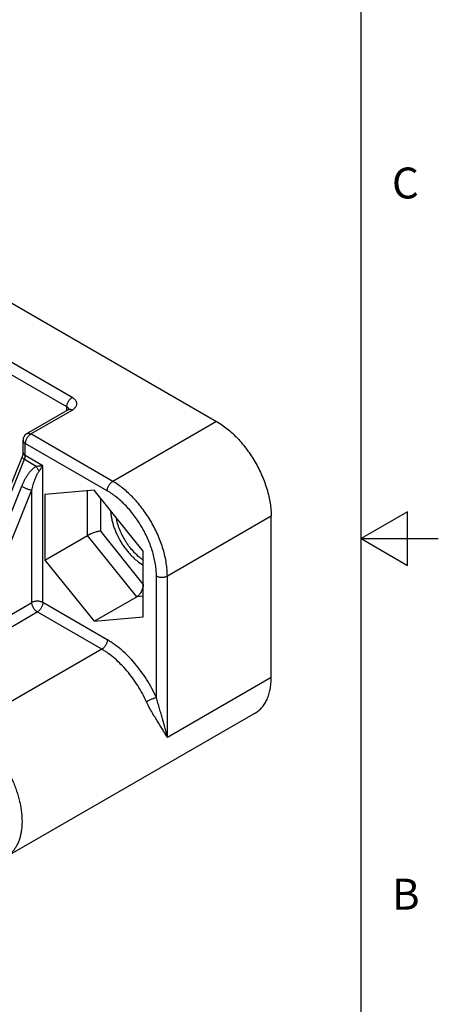
# Model space of a CAD drawing. Units: inches. Extents: x 0.4 to 16.6, y 0.6 to 10.4.
# Drawn here: x 15.3 to 16.6, y 4 to 7.2 of the extents above; entities that cross this region are included whole.
import ezdxf

# ---------------------------------------------------------------- set-up
doc = ezdxf.new("R2010")
doc.units = ezdxf.units.IN
doc.header["$LTSCALE"] = 0.935
doc.header["$MEASUREMENT"] = 0
doc.layers.get('0').update_dxf_attribs({"linetype": 'CONTINUOUS'})
doc.styles.add('TEXTSTYLE_2', font='txt', dxfattribs={"width": 0.8})

msp = doc.modelspace()

# ---------------------------------------------------------------- linework, layer by layer
at = {"color": 7, "linetype": 'CONTINUOUS'}
for p, q in [((16.38, 0.887), (16.38, 10.112)), ((14.4133, 6.7441), (15.9124, 5.8786)), ((15.4457, 5.9562), (14.5406, 6.4787)), ((15.4281, 5.9256), (14.5229, 6.4481)), ((15.4281, 5.9136), (15.4281, 5.9256)), ((15.2989, 5.839), (15.4332, 5.9166)), ((15.3114, 5.8378), (15.4457, 5.9154)), ((15.9124, 5.8786), (15.5765, 5.6847)), ((15.5765, 5.6847), (15.3114, 5.8378)), ((15.2864, 5.7782), (15.2864, 5.8174)), ((15.2937, 5.768), (15.2937, 5.8072)), ((15.5589, 5.6541), (15.2937, 5.8072)), ((15.3503, 5.7353), (15.2937, 5.768)), ((15.0615, 5.2141), (15.2831, 5.7634)), ((15.0696, 5.2067), (15.2911, 5.7559)), ((15.2911, 5.7559), (15.3294, 5.7339)), ((15.3503, 5.2928), (15.3503, 5.7353)), ((15.0908, 5.1944), (15.2821, 5.6687)), ((15.1236, 5.1823), (15.3149, 5.6567)), ((15.3149, 5.2928), (15.3149, 5.6567)), ((15.5164, 5.6564), (15.3573, 5.6422)), ((15.3573, 5.6422), (15.3573, 5.43)), ((15.4952, 5.5097), (15.4952, 5.6545)), ((15.6755, 5.4585), (15.5164, 5.6564)), ((15.5377, 5.5238), (15.5377, 5.63)), ((16.53, 5.5861), (16.38, 5.4995)), ((16.53, 5.4129), (16.53, 5.5861)), ((16.0892, 5.5724), (15.7533, 5.3785)), ((16.0892, 5.0499), (16.0892, 5.5724)), ((15.3573, 5.43), (15.4952, 5.5097)), ((15.6543, 5.3117), (15.4952, 5.5097)), ((15.6755, 5.3523), (15.5377, 5.5238)), ((16.38, 5.4995), (16.63, 5.4995)), ((16.38, 5.4995), (16.53, 5.4129)), ((15.6755, 5.2463), (15.6755, 5.4585)), ((15.3573, 5.43), (15.5164, 5.2321)), ((15.718, 4.9851), (15.718, 5.3785)), ((15.7533, 4.856), (15.7533, 5.3785)), ((15.1236, 5.1823), (15.3149, 5.2928)), ((15.5589, 5.1724), (15.3503, 5.2928)), ((15.5164, 5.2321), (15.6543, 5.3117)), ((15.6755, 5.3136), (15.6543, 5.3117)), ((15.0999, 5.1278), (15.3326, 5.2622)), ((15.5412, 5.1417), (15.3326, 5.2622)), ((15.5164, 5.2321), (15.6755, 5.2463)), ((15.5412, 5.1417), (15.1063, 4.8907)), ((16.0892, 5.0499), (15.7533, 4.856)), ((16.0374, 4.9354), (15.2313, 4.47))]:
    msp.add_line(p, q, dxfattribs=at)
for points, knots in [([(15.4281, 5.9256), (15.4281, 5.927), (15.4283, 5.9299), (15.4293, 5.9343), (15.431, 5.9387), (15.4331, 5.9431), (15.4358, 5.9471), (15.4388, 5.9508), (15.4421, 5.9538), (15.4445, 5.9555), (15.4457, 5.9562)], [0, 0, 0, 0, 0.113952, 0.237323, 0.367046, 0.500002, 0.632957, 0.762679, 0.886049, 1, 1, 1, 1]), ([(15.4457, 5.9154), (15.4469, 5.916), (15.449, 5.9174), (15.4519, 5.9197), (15.4545, 5.9221), (15.4566, 5.9247), (15.4583, 5.9273), (15.4595, 5.9301), (15.4602, 5.9329), (15.4605, 5.9358), (15.4602, 5.9387), (15.4595, 5.9415), (15.4583, 5.9442), (15.4566, 5.9469), (15.4545, 5.9495), (15.4519, 5.9519), (15.449, 5.9542), (15.4469, 5.9556), (15.4457, 5.9562)], [0, 0, 0, 0, 0.074223, 0.144682, 0.211298, 0.274259, 0.333944, 0.390932, 0.445978, 0.500004, 0.55403, 0.609075, 0.666063, 0.725748, 0.788708, 0.855322, 0.925778, 1, 1, 1, 1]), ([(15.4337, 5.9205), (15.4331, 5.9215), (15.4318, 5.9229), (15.4298, 5.9245), (15.4287, 5.9252), (15.4281, 5.9256)], [0, 0, 0, 0, 0.469945, 0.72754, 1, 1, 1, 1]), ([(15.4332, 5.9166), (15.4336, 5.9168), (15.4343, 5.9173), (15.4352, 5.9179), (15.4358, 5.9184), (15.4361, 5.9187), (15.4362, 5.9188)], [0, 0, 0, 0, 0.374771, 0.667618, 0.875993, 1, 1, 1, 1]), ([(15.4332, 5.9166), (15.4336, 5.9169), (15.4345, 5.9173), (15.4359, 5.9176), (15.4374, 5.9178), (15.439, 5.9178), (15.4406, 5.9175), (15.4429, 5.9168), (15.4446, 5.916), (15.4457, 5.9154)], [0, 0, 0, 0, 0.107981, 0.218031, 0.332009, 0.451517, 0.5778, 0.711374, 1, 1, 1, 1]), ([(15.435, 5.9178), (15.4349, 5.9183), (15.4345, 5.9192), (15.434, 5.9201), (15.4337, 5.9205)], [0, 0, 0, 0, 0.489111, 1, 1, 1, 1]), ([(15.9124, 5.8786), (15.9183, 5.8752), (15.9301, 5.8677), (15.9473, 5.8548), (15.9641, 5.8402), (15.9804, 5.8241), (15.996, 5.8065), (16.0109, 5.7876), (16.0248, 5.7676), (16.0376, 5.7468), (16.0493, 5.7253), (16.0596, 5.7032), (16.0685, 5.6809), (16.0759, 5.6586), (16.0818, 5.6364), (16.086, 5.6145), (16.0886, 5.5933), (16.0892, 5.5793), (16.0892, 5.5724)], [0, 0, 0, 0, 0.055812, 0.114179, 0.17479, 0.237352, 0.301546, 0.366991, 0.433282, 0.499999, 0.566716, 0.633007, 0.698452, 0.762646, 0.825208, 0.88582, 0.944188, 1, 1, 1, 1]), ([(15.2989, 5.839), (15.297, 5.838), (15.2944, 5.8359), (15.2915, 5.8327), (15.2897, 5.8299), (15.2882, 5.827), (15.2872, 5.8239), (15.2865, 5.8207), (15.2864, 5.8185), (15.2864, 5.8174)], [0, 0, 0, 0, 0.249513, 0.37468, 0.499742, 0.624784, 0.74987, 0.874956, 1, 1, 1, 1]), ([(15.3114, 5.8378), (15.3102, 5.8371), (15.3078, 5.8354), (15.3045, 5.8324), (15.3015, 5.8287), (15.2988, 5.8247), (15.2966, 5.8203), (15.295, 5.8159), (15.294, 5.8115), (15.2937, 5.8086), (15.2937, 5.8072)], [0, 0, 0, 0, 0.113951, 0.237321, 0.367043, 0.499998, 0.632954, 0.762677, 0.886048, 1, 1, 1, 1]), ([(15.2989, 5.839), (15.2993, 5.8393), (15.3002, 5.8397), (15.3016, 5.8401), (15.3031, 5.8402), (15.3052, 5.8402), (15.3081, 5.8395), (15.3103, 5.8384), (15.3114, 5.8378)], [0, 0, 0, 0, 0.108102, 0.218208, 0.332202, 0.451647, 0.710862, 1, 1, 1, 1]), ([(15.2864, 5.8174), (15.2864, 5.8169), (15.2865, 5.816), (15.2868, 5.8145), (15.2874, 5.8132), (15.2883, 5.8118), (15.2893, 5.8105), (15.2911, 5.8089), (15.2926, 5.8078), (15.2937, 5.8072)], [0, 0, 0, 0, 0.108343, 0.218482, 0.332272, 0.451441, 0.577356, 0.710837, 1, 1, 1, 1]), ([(15.2864, 5.7782), (15.2864, 5.7777), (15.2863, 5.7767), (15.2862, 5.7745), (15.2856, 5.7714), (15.2846, 5.7675), (15.2836, 5.7648), (15.2831, 5.7634)], [0, 0, 0, 0, 0.093011, 0.197652, 0.436793, 0.707539, 1, 1, 1, 1]), ([(15.2864, 5.7782), (15.2864, 5.7777), (15.2865, 5.7768), (15.2868, 5.7754), (15.2874, 5.774), (15.2883, 5.7726), (15.2893, 5.7713), (15.2911, 5.7697), (15.2926, 5.7686), (15.2937, 5.768)], [0, 0, 0, 0, 0.107979, 0.218028, 0.332006, 0.451513, 0.577796, 0.711371, 1, 1, 1, 1]), ([(15.2911, 5.7559), (15.2915, 5.7569), (15.2923, 5.759), (15.2931, 5.7621), (15.2936, 5.7651), (15.2937, 5.767), (15.2937, 5.768)], [0, 0, 0, 0, 0.265914, 0.522981, 0.768413, 1, 1, 1, 1]), ([(15.2821, 5.6687), (15.2835, 5.672), (15.2863, 5.6786), (15.2909, 5.6881), (15.2961, 5.6972), (15.3016, 5.706), (15.3077, 5.7142), (15.3132, 5.7205), (15.3179, 5.7252), (15.3215, 5.7284), (15.3253, 5.7313), (15.328, 5.7331), (15.3294, 5.7339)], [0, 0, 0, 0, 0.130725, 0.260408, 0.388825, 0.515755, 0.640872, 0.763726, 0.824137, 0.88373, 0.942412, 1, 1, 1, 1]), ([(15.2831, 5.7634), (15.283, 5.7633), (15.283, 5.7631), (15.283, 5.7628), (15.2831, 5.7624), (15.2833, 5.7621), (15.2835, 5.7617), (15.284, 5.7611), (15.2848, 5.7603), (15.286, 5.7593), (15.2875, 5.7582), (15.2892, 5.7571), (15.2905, 5.7563), (15.2911, 5.7559)], [0, 0, 0, 0, 0.025188, 0.05245, 0.083455, 0.119316, 0.160672, 0.207875, 0.320405, 0.457429, 0.617986, 0.799721, 1, 1, 1, 1]), ([(15.3294, 5.7339), (15.3312, 5.7341), (15.3349, 5.7345), (15.3403, 5.735), (15.3454, 5.7353), (15.3487, 5.7353), (15.3503, 5.7353)], [0, 0, 0, 0, 0.272395, 0.52945, 0.771895, 1, 1, 1, 1]), ([(15.3294, 5.7339), (15.3298, 5.7324), (15.331, 5.7295), (15.3331, 5.7254), (15.3356, 5.7215), (15.3375, 5.7191), (15.3385, 5.718)], [0, 0, 0, 0, 0.246726, 0.500001, 0.753276, 1, 1, 1, 1]), ([(15.3385, 5.718), (15.3408, 5.7209), (15.344, 5.7253), (15.3478, 5.7311), (15.3495, 5.734), (15.3503, 5.7353)], [0, 0, 0, 0, 0.52942, 0.771879, 1, 1, 1, 1]), ([(15.3149, 5.6567), (15.3162, 5.6623), (15.3183, 5.6705), (15.3216, 5.6814), (15.3243, 5.6893), (15.3272, 5.697), (15.33, 5.7033), (15.3324, 5.7081), (15.3343, 5.7115), (15.3363, 5.7149), (15.3378, 5.717), (15.3385, 5.718)], [0, 0, 0, 0, 0.25983, 0.38795, 0.514684, 0.639796, 0.762908, 0.823533, 0.883382, 0.942303, 1, 1, 1, 1]), ([(15.2821, 5.6687), (15.2834, 5.668), (15.286, 5.6666), (15.2901, 5.6646), (15.2945, 5.6627), (15.299, 5.661), (15.3034, 5.6594), (15.3076, 5.6582), (15.3109, 5.6574), (15.3133, 5.6569), (15.3144, 5.6567), (15.3149, 5.6567)], [0, 0, 0, 0, 0.120931, 0.253285, 0.391664, 0.530954, 0.666149, 0.792427, 0.905131, 0.955052, 1, 1, 1, 1]), ([(15.5589, 5.6541), (15.5589, 5.6555), (15.5591, 5.6584), (15.5601, 5.6628), (15.5618, 5.6672), (15.564, 5.6716), (15.5666, 5.6756), (15.5697, 5.6793), (15.5729, 5.6823), (15.5753, 5.684), (15.5765, 5.6847)], [0, 0, 0, 0, 0.113952, 0.237323, 0.367046, 0.500002, 0.632957, 0.762679, 0.886049, 1, 1, 1, 1]), ([(15.7533, 5.3785), (15.7533, 5.3854), (15.7527, 5.3994), (15.7501, 5.4206), (15.7459, 5.4425), (15.74, 5.4647), (15.7326, 5.487), (15.7237, 5.5093), (15.7134, 5.5313), (15.7017, 5.5529), (15.6889, 5.5737), (15.675, 5.5937), (15.6602, 5.6125), (15.6445, 5.6302), (15.6282, 5.6463), (15.6114, 5.6609), (15.5943, 5.6738), (15.5825, 5.6813), (15.5765, 5.6847)], [0, 0, 0, 0, 0.05581, 0.114151, 0.174749, 0.237319, 0.301522, 0.366975, 0.433274, 0.5, 0.566725, 0.633023, 0.698477, 0.762679, 0.82525, 0.885849, 0.94419, 1, 1, 1, 1]), ([(15.718, 5.3785), (15.718, 5.3847), (15.7174, 5.3973), (15.7151, 5.4164), (15.7113, 5.4361), (15.706, 5.4561), (15.6993, 5.4762), (15.6913, 5.4962), (15.682, 5.5161), (15.6715, 5.5354), (15.66, 5.5542), (15.6475, 5.5722), (15.6341, 5.5891), (15.62, 5.605), (15.6054, 5.6196), (15.5902, 5.6327), (15.5748, 5.6443), (15.5642, 5.651), (15.5589, 5.6541)], [0, 0, 0, 0, 0.055809, 0.11415, 0.174748, 0.237319, 0.301522, 0.366975, 0.433274, 0.5, 0.566725, 0.633024, 0.698477, 0.76268, 0.82525, 0.885849, 0.944191, 1, 1, 1, 1]), ([(15.5697, 5.5897), (15.5699, 5.5857), (15.5706, 5.5775), (15.5727, 5.565), (15.5756, 5.5523), (15.5794, 5.5394), (15.5841, 5.5265), (15.5914, 5.5094), (15.6002, 5.4927), (15.6103, 5.4769), (15.6185, 5.4656), (15.6272, 5.4548), (15.6363, 5.4448), (15.6457, 5.4356), (15.6584, 5.4247), (15.6686, 5.4177), (15.6755, 5.4136)], [0, 0, 0, 0, 0.05713, 0.116556, 0.177971, 0.241082, 0.305584, 0.371128, 0.503741, 0.570076, 0.63589, 0.700803, 0.764451, 0.826488, 0.88661, 1, 1, 1, 1]), ([(15.5863, 5.5692), (15.5876, 5.5624), (15.5909, 5.5488), (15.5968, 5.5322), (15.6026, 5.519), (15.6074, 5.5091), (15.6127, 5.4994), (15.6185, 5.49), (15.6246, 5.4809), (15.6332, 5.4693), (15.6447, 5.456), (15.6572, 5.4441), (15.6676, 5.4358), (15.6728, 5.432), (15.6755, 5.4303)], [0, 0, 0, 0, 0.121436, 0.247916, 0.312499, 0.377617, 0.442997, 0.508366, 0.573456, 0.637997, 0.764362, 0.885565, 0.943719, 1, 1, 1, 1]), ([(15.5377, 5.5238), (15.5362, 5.5237), (15.5332, 5.5233), (15.5284, 5.5223), (15.5231, 5.5209), (15.5174, 5.5192), (15.5116, 5.5172), (15.5067, 5.5153), (15.5029, 5.5136), (15.5002, 5.5123), (15.4976, 5.511), (15.496, 5.5101), (15.4952, 5.5097)], [0, 0, 0, 0, 0.094664, 0.204327, 0.326741, 0.4594, 0.598611, 0.739553, 0.808765, 0.875981, 0.940099, 1, 1, 1, 1]), ([(15.6755, 5.3523), (15.6755, 5.3505), (15.6753, 5.3468), (15.6742, 5.3411), (15.6724, 5.3354), (15.67, 5.3297), (15.6674, 5.3251), (15.665, 5.3216), (15.663, 5.3192), (15.661, 5.3169), (15.6588, 5.3149), (15.6566, 5.3132), (15.6551, 5.3122), (15.6543, 5.3117)], [0, 0, 0, 0, 0.113079, 0.234022, 0.361229, 0.49294, 0.626421, 0.692832, 0.758309, 0.822348, 0.884417, 0.943844, 1, 1, 1, 1]), ([(15.718, 5.3785), (15.7192, 5.3778), (15.7218, 5.3766), (15.7261, 5.3753), (15.7308, 5.3745), (15.7356, 5.3742), (15.7405, 5.3745), (15.7452, 5.3753), (15.7495, 5.3766), (15.7521, 5.3778), (15.7533, 5.3785)], [0, 0, 0, 0, 0.113951, 0.237322, 0.367045, 0.500001, 0.632956, 0.762679, 0.886049, 1, 1, 1, 1]), ([(15.3503, 5.2928), (15.3491, 5.2935), (15.3464, 5.2947), (15.3421, 5.296), (15.3374, 5.2968), (15.3326, 5.2971), (15.3277, 5.2968), (15.3231, 5.296), (15.3188, 5.2947), (15.3161, 5.2935), (15.3149, 5.2928)], [0, 0, 0, 0, 0.114071, 0.237352, 0.366983, 0.500001, 0.633018, 0.762648, 0.885929, 1, 1, 1, 1]), ([(15.3326, 5.2622), (15.3314, 5.2629), (15.329, 5.2646), (15.3257, 5.2676), (15.3227, 5.2713), (15.32, 5.2753), (15.3178, 5.2797), (15.3162, 5.2841), (15.3152, 5.2885), (15.3149, 5.2914), (15.3149, 5.2928)], [0, 0, 0, 0, 0.114026, 0.237335, 0.366999, 0.500016, 0.633051, 0.762647, 0.885882, 1, 1, 1, 1]), ([(15.3503, 5.2928), (15.3503, 5.2914), (15.35, 5.2885), (15.349, 5.2841), (15.3474, 5.2797), (15.3452, 5.2753), (15.3425, 5.2713), (15.3395, 5.2676), (15.3362, 5.2646), (15.3338, 5.2629), (15.3326, 5.2622)], [0, 0, 0, 0, 0.113952, 0.237323, 0.367046, 0.500002, 0.632957, 0.762679, 0.886049, 1, 1, 1, 1]), ([(15.5589, 5.1724), (15.5589, 5.171), (15.5586, 5.1681), (15.5576, 5.1637), (15.556, 5.1592), (15.5538, 5.1549), (15.5511, 5.1508), (15.5481, 5.1472), (15.5448, 5.1441), (15.5424, 5.1424), (15.5412, 5.1417)], [0, 0, 0, 0, 0.113952, 0.237323, 0.367046, 0.500002, 0.632957, 0.762679, 0.886049, 1, 1, 1, 1]), ([(15.718, 4.9851), (15.7135, 4.995), (15.7038, 5.0147), (15.6873, 5.0431), (15.6689, 5.0701), (15.649, 5.0954), (15.6278, 5.1186), (15.6056, 5.1393), (15.5863, 5.1546), (15.5707, 5.1653), (15.5628, 5.1701), (15.5589, 5.1724)], [0, 0, 0, 0, 0.13138, 0.263354, 0.394617, 0.523957, 0.650174, 0.772171, 0.889046, 0.945321, 1, 1, 1, 1]), ([(15.6858, 4.9715), (15.6817, 4.9805), (15.6729, 4.9984), (15.6579, 5.0242), (15.6412, 5.0488), (15.6231, 5.0718), (15.6038, 5.0928), (15.5837, 5.1117), (15.5662, 5.1256), (15.5519, 5.1353), (15.5448, 5.1397), (15.5412, 5.1417)], [0, 0, 0, 0, 0.13138, 0.263354, 0.394617, 0.523957, 0.650174, 0.772171, 0.889046, 0.945321, 1, 1, 1, 1]), ([(16.0374, 4.9354), (16.0395, 4.9366), (16.0435, 4.9392), (16.0491, 4.9435), (16.0545, 4.9483), (16.0612, 4.9555), (16.0688, 4.9657), (16.0762, 4.9797), (16.082, 4.9952), (16.0862, 5.0123), (16.0887, 5.0307), (16.0892, 5.0434), (16.0892, 5.0499)], [0, 0, 0, 0, 0.053915, 0.108089, 0.162773, 0.218209, 0.332132, 0.45146, 0.57734, 0.710555, 0.851503, 1, 1, 1, 1]), ([(15.718, 4.9851), (15.7175, 4.985), (15.7164, 4.9847), (15.7141, 4.984), (15.7109, 4.983), (15.7068, 4.9815), (15.7025, 4.9797), (15.6981, 4.9777), (15.6937, 4.9757), (15.6897, 4.9736), (15.6871, 4.9722), (15.6858, 4.9715)], [0, 0, 0, 0, 0.044167, 0.093493, 0.205476, 0.331537, 0.466894, 0.606615, 0.745581, 0.878555, 1, 1, 1, 1]), ([(15.7533, 4.856), (15.7512, 4.8599), (15.7467, 4.868), (15.7393, 4.8804), (15.7311, 4.8934), (15.7224, 4.9072), (15.7132, 4.9218), (15.7037, 4.9373), (15.6943, 4.9539), (15.6885, 4.9655), (15.6858, 4.9715)], [0, 0, 0, 0, 0.100559, 0.208179, 0.322908, 0.44476, 0.573708, 0.709607, 0.852038, 1, 1, 1, 1]), ([(15.7533, 4.856), (15.7523, 4.8609), (15.7501, 4.8708), (15.7451, 4.8911), (15.7392, 4.9119), (15.733, 4.9332), (15.7279, 4.9499), (15.7228, 4.9672), (15.7195, 4.979), (15.718, 4.9851)], [0, 0, 0, 0, 0.112356, 0.22783, 0.468961, 0.59512, 0.725415, 0.860226, 1, 1, 1, 1]), ([(15.1063, 4.8907), (15.1107, 4.8881), (15.1196, 4.8826), (15.137, 4.8703), (15.1584, 4.8523), (15.1784, 4.8318), (15.1936, 4.8139), (15.2047, 4.7996), (15.2152, 4.7847), (15.2285, 4.7642), (15.2434, 4.7375), (15.2559, 4.7098), (15.2643, 4.6873), (15.2697, 4.6706), (15.2743, 4.6539), (15.2791, 4.6322), (15.2821, 4.6107), (15.2832, 4.5898), (15.2831, 4.5748), (15.282, 4.5605), (15.2799, 4.5468), (15.2769, 4.5339), (15.273, 4.5218), (15.2682, 4.5106), (15.2625, 4.5004), (15.2559, 4.4911), (15.2485, 4.4829), (15.2404, 4.4758), (15.2344, 4.4718), (15.2314, 4.4701)], [0, 0, 0, 0, 0.030645, 0.06238, 0.128713, 0.198275, 0.234023, 0.270247, 0.306822, 0.343618, 0.417326, 0.490327, 0.526248, 0.561612, 0.596302, 0.630212, 0.695283, 0.726312, 0.756247, 0.785052, 0.812712, 0.839232, 0.864651, 0.889033, 0.912478, 0.935119, 0.957119, 0.978674, 1, 1, 1, 1])]:
    msp.add_open_spline(points, degree=3, knots=knots, dxfattribs=at)

# ---------------------------------------------------------------- texts
at = {"color": 7, "linetype": 'CONTINUOUS', "char_height": 0.1, "width": 0.08, "attachment_point": 1, "line_spacing_factor": 0.9, "style": 'TEXTSTYLE_2'}
for s, insert in [('C', (16.48, 6.6995)), ('B', (16.48, 4.3995))]:
    msp.add_mtext(s, dxfattribs=dict(at, insert=insert))

doc.saveas('drawing.dxf')
